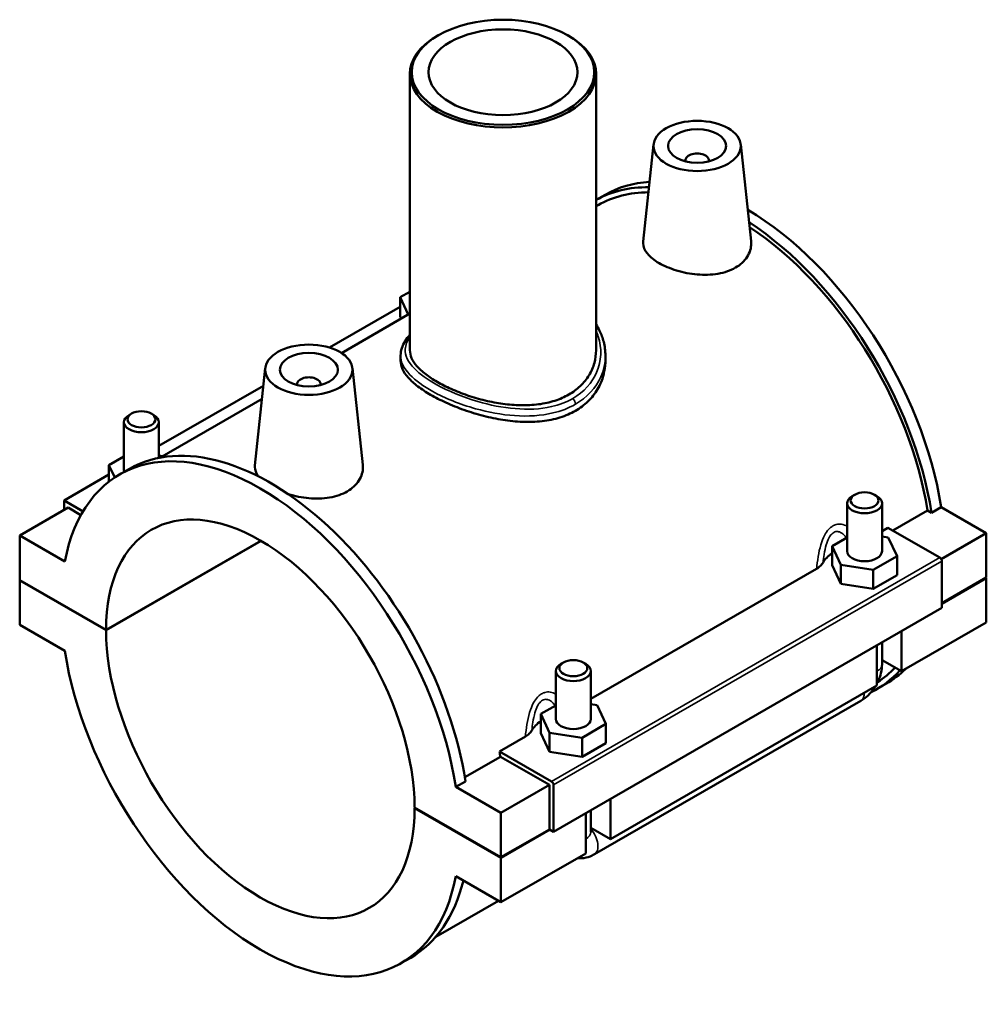
# Model space of a CAD drawing. Units: millimetres. Extents: x 0 to 1090, y -37 to 1059.
# Drawn here: x 923 to 1090, y 890 to 1059 of the extents above; entities that cross this region are included whole.
import ezdxf

# ---------------------------------------------------------------- set-up
doc = ezdxf.new("R2010")
doc.units = ezdxf.units.MM
doc.layers.add('Visible (ANSI)', color=7, linetype='Continuous', lineweight=50)
doc.layers.add('Visible Narrow (ANSI)', color=7, linetype='Continuous', lineweight=35)

msp = doc.modelspace()

# ---------------------------------------------------------------- linework, layer by layer
at = {"layer": 'Visible (ANSI)'}
for p, q in [((995.3007, 1056.451), (995.0736, 1056.3191)), ((1017.5609, 1056.451), (1017.788, 1056.3191)), ((990.4308, 1049.8292), (990.4308, 1002.3354)), ((1022.4308, 1049.8292), (1022.4308, 1002.3354)), ((1032.3205, 1037.6922), (1030.5292, 1020.9853)), ((1047.292, 1037.6922), (1049.0733, 1021.078)), ((1037.8062, 1034.9734), (1037.8062, 1034.7871)), ((1041.8062, 1034.9734), (1041.8062, 1034.7871)), ((1022.4308, 1028.145), (1023.972, 1029.0325)), ((1022.7773, 1027.2483), (1022.4308, 1027.0488)), ((988.7625, 1011.4273), (990.4308, 1012.388)), ((988.7625, 1008.1571), (988.7625, 1011.4273)), ((990.1448, 1008.4565), (988.7625, 1011.4273)), ((988.7625, 1009.7859), (976.6125, 1002.7891)), ((990.4308, 1008.6212), (978.6714, 1001.8494)), ((988.7625, 1008.1571), (988.9447, 1007.7654)), ((988.8308, 1001.4379), (988.8308, 1000.4989)), ((1024.0308, 1001.4379), (1024.0308, 1000.4989)), ((965.5696, 999.253), (963.7783, 982.546)), ((980.5411, 999.253), (982.3224, 982.6387)), ((971.0554, 996.3479), (971.0554, 996.5342)), ((975.0554, 996.3479), (975.0554, 996.5342)), ((965.247, 996.2442), (947.2761, 985.8954)), ((965.0042, 993.9789), (947.4592, 983.8755)), ((942.5725, 991.4381), (942.1466, 991.191)), ((945.9797, 991.4381), (946.4056, 991.191)), ((941.2761, 981.7373), (941.2761, 989.9741)), ((947.2761, 983.8397), (947.2761, 989.9741)), ((938.6993, 982.5978), (941.2761, 984.0817)), ((947.2761, 984.2553), (947.9407, 984.1527)), ((938.6993, 979.7541), (938.6993, 982.5978)), ((939.6921, 980.4642), (938.6993, 982.5978)), ((940.5334, 980.9834), (942.2022, 981.9444)), ((938.6993, 980.9564), (930.9825, 976.5126)), ((930.9825, 976.5126), (934.2345, 974.6398)), ((930.9825, 974.8806), (930.9825, 976.5126)), ((1065.5855, 967.8112), (1065.5855, 976.048)), ((1066.8819, 977.512), (1066.456, 977.2649)), ((1070.2891, 977.512), (1070.715, 977.2649)), ((1071.5855, 967.8112), (1071.5855, 976.048)), ((931.6896, 975.2878), (923.3458, 970.4829)), ((933.8817, 974.0255), (931.6896, 975.2878)), ((1073.443, 971.3536), (1079.4082, 974.7887)), ((1080.0932, 974.3943), (1079.4082, 974.7887)), ((1081.7619, 975.3553), (1080.0932, 974.3943)), ((1081.7619, 975.3553), (1089.5158, 970.8901)), ((1071.5855, 971.2746), (1072.5828, 971.8489)), ((1072.5828, 971.8489), (1081.5255, 966.6992)), ((931.0997, 966.0177), (923.3458, 970.4829)), ((923.3458, 970.4829), (923.3458, 962.8593)), ((938.195, 954.3082), (964.7787, 969.6167)), ((964.8494, 969.5757), (938.195, 954.2264)), ((1065.5855, 970.1556), (1063.0087, 968.6717)), ((1072.668, 970.1621), (1071.5855, 970.3292)), ((1074.1623, 966.9507), (1072.668, 970.1621)), ((1089.5158, 970.8901), (1081.7767, 966.4334)), ((1089.5158, 970.8901), (1089.5158, 963.2665)), ((1063.0087, 968.6717), (1064.503, 965.4603)), ((1063.0087, 965.4015), (1063.0087, 968.6717)), ((1070.0798, 964.5998), (1074.1623, 966.9507)), ((1074.1623, 963.6805), (1074.1623, 966.9507)), ((1081.8791, 966.0868), (1081.8791, 958.0544)), ((1021.5223, 942.4451), (1060.3404, 964.799)), ((1063.0087, 965.4015), (1064.503, 962.1901)), ((1064.503, 962.1901), (1064.503, 965.4603)), ((1064.503, 965.4603), (1070.0798, 964.5998)), ((1070.0798, 961.3296), (1070.0798, 964.5998)), ((923.3458, 962.8593), (938.195, 954.3082)), ((923.3458, 962.7775), (923.4167, 962.8184)), ((923.3458, 962.7775), (923.3458, 955.1539)), ((938.195, 954.2264), (923.3458, 962.7775)), ((1070.0798, 961.3296), (1074.1623, 963.6805)), ((1081.8791, 958.8688), (1089.5158, 963.2665)), ((1089.5158, 963.1847), (1081.8791, 958.787)), ((1089.4449, 963.2256), (1089.5158, 963.1847)), ((1089.5158, 963.1847), (1089.5158, 955.5611)), ((1064.503, 962.1901), (1070.0798, 961.3296)), ((1081.8791, 958.0544), (1015.1282, 919.6151)), ((923.3458, 955.1539), (931.0997, 950.6887)), ((1089.5158, 955.5611), (1074.9495, 947.1729)), ((1074.9495, 954.0639), (1074.9495, 947.1729)), ((1070.7068, 944.7297), (1070.7068, 951.6207)), ((1071.5855, 948.3945), (1071.5855, 952.1267)), ((1074.9495, 947.1729), (1071.5855, 949.11)), ((1016.8187, 948.6826), (1016.3929, 948.4354)), ((1020.2259, 948.6826), (1020.6518, 948.4354)), ((1015.5223, 947.2185), (1015.5223, 938.9817)), ((1021.5223, 947.2185), (1021.5223, 938.9817)), ((1070.7068, 944.7297), (1024.8863, 918.3434)), ((1070.6594, 944.0996), (1072.3282, 945.0606)), ((1015.5223, 941.3261), (1012.9456, 939.8423)), ((1022.6048, 941.3327), (1021.5223, 941.4997)), ((1022.1407, 915.7342), (1067.9613, 942.1205)), ((1024.0991, 938.1212), (1022.6048, 941.3327)), ((1012.9456, 939.8423), (1014.4398, 936.6308)), ((1012.9456, 936.5721), (1012.9456, 939.8423)), ((1020.0166, 935.7703), (1024.0991, 938.1212)), ((1024.0991, 934.8511), (1024.0991, 938.1212)), ((1005.832, 933.4096), (1010.2772, 935.9695)), ((1012.9456, 936.5721), (1014.4398, 933.3606)), ((1014.4398, 933.3606), (1014.4398, 936.6308)), ((1014.4398, 936.6308), (1020.0166, 935.7703)), ((1020.0166, 932.5001), (1020.0166, 935.7703)), ((1020.0166, 932.5001), (1024.0991, 934.8511)), ((999.8755, 928.9889), (1005.9822, 932.5055)), ((1014.7747, 928.2599), (1005.832, 933.4096)), ((1014.4211, 927.6459), (1005.9822, 932.5055)), ((1014.4398, 933.3606), (1020.0166, 932.5001)), ((999.9921, 928.2672), (998.3233, 927.3062)), ((1006.0772, 922.841), (998.3233, 927.3062)), ((1014.4211, 927.6459), (1006.0772, 922.841)), ((1014.4211, 920.0223), (1014.4211, 927.6459)), ((1015.1282, 919.6151), (1015.1282, 927.6475)), ((991.228, 923.7685), (1006.0772, 915.2174)), ((991.228, 923.6868), (991.299, 923.7276)), ((1006.0772, 915.1356), (991.228, 923.6868)), ((1024.8863, 925.2344), (1024.8863, 918.3434)), ((1006.0772, 915.2174), (1006.0772, 922.841)), ((1020.6436, 915.9002), (1020.6436, 922.7912)), ((1021.5223, 923.2972), (1021.5223, 919.565)), ((1024.8863, 918.3434), (1021.5223, 920.2806)), ((1006.0772, 915.2174), (1014.4211, 920.0223)), ((1014.4921, 919.9814), (1006.0772, 915.1356)), ((1014.4211, 920.0223), (1015.1282, 919.6151)), ((1020.6436, 915.9002), (1006.0772, 907.512)), ((1006.0772, 907.512), (1006.0772, 915.1356)), ((998.3233, 911.9772), (1006.0772, 907.512)), ((1005.6488, 907.7587), (994.8672, 901.55)), ((988.8896, 897.0115), (990.5584, 897.9725))]:
    msp.add_line(p, q, dxfattribs=at)
for centre, major_axis in [((1006.4308, 1050.0908), (-15.68, 0)), ((1006.4308, 1050.0908), (-12.8, 0)), ((1039.8062, 1037.4261), (-7.5, 0)), ((1039.8062, 1037.4261), (-5, 0)), ((973.0554, 998.9868), (-7.5, 0)), ((973.0554, 998.9868), (-5, 0)), ((944.2761, 990.4646), (-2.4, 0)), ((1068.5855, 976.5385), (-2.4, 0)), ((1018.5223, 947.7091), (-2.4, 0))]:
    msp.add_ellipse(centre, major_axis=major_axis, ratio=0.5758617, dxfattribs=at)
for centre, major_axis, ratio, start_param, end_param in [((1006.4308, 1049.8292), (-16, 0), 0.5758617, 5.50163969, 10.20632358), ((1039.8062, 1034.9734), (-2, 0), 0.5758617, 2.97290348, 6.45187448), ((1046.4813, 986.0856), (-24.1781, 41.986), 0.57809312, 5.95128025, 6.27794256), ((1048.1501, 987.0466), (-24.1781, 41.986), 0.57809312, 6.00286294, 6.28318531), ((1046.4813, 986.0856), (-23.704, 41.1627), 0.57809312, 5.96408996, 6.28318531), ((1048.1501, 987.0466), (-24.1781, 41.986), 0.57809312, 4.12365127, 5.48960055), ((1046.4813, 986.0856), (24.1781, -41.986), 0.57809312, 0.98205862, 2.29256322), ((1046.4813, 986.0856), (-23.704, 41.1627), 0.57809312, 4.12759733, 5.43016406), ((973.0554, 996.5342), (-2, 0), 0.5758617, 2.97290348, 6.45187448), ((944.2761, 989.9741), (3, 0), 0.5758617, 2.36004704, 7.06473092), ((964.7115, 938.9975), (-24.1781, 41.986), 0.57809312, 4.12365127, 6.87579043), ((966.3803, 939.9584), (-24.1781, 41.986), 0.57809312, 4.12365127, 6.28318531), ((944.2761, 981.7373), (-3, 0), 0.5758617, 0, 0.17449378), ((964.7115, 938.9975), (-18.7137, 32.4969), 0.57809312, 3.93025786, 7.06918385), ((1068.5855, 976.048), (-3, 0), 0.5758617, 5.50163969, 10.20632358), ((1068.5855, 967.8112), (-3, 0), 0.5758617, 0, 3.14159265), ((1068.5855, 964.541), (-7.5, 0), 0.5758617, 5.55078273, 5.97406157), ((1081.5255, 966.2904), (-0.2495, 0.4333), 0.57809312, 3.92892453, 5.49972085), ((964.7115, 938.9975), (18.7137, -32.4969), 0.57809312, 3.93025786, 7.06918385), ((964.7115, 938.9975), (24.1781, -41.986), 0.57809312, 4.12365127, 6.87579043), ((1018.5223, 947.2185), (-3, 0), 0.5758617, 5.50163969, 10.20632358), ((1046.4813, 986.0856), (24.1781, -41.986), 0.57809312, 6.24470234, 6.46581647), ((1046.4813, 986.0856), (23.704, -41.1627), 0.57809312, 0.02773998, 0.16874288), ((1048.1501, 987.0466), (24.1781, -41.986), 0.57809312, 0, 0.14697905), ((1018.5223, 938.9817), (-3, 0), 0.5758617, 0, 3.14159265), ((1018.5223, 935.7116), (-7.5, 0), 0.5758617, 5.55078273, 5.97406157), ((973.0554, 943.8024), (-23.704, 41.1627), 0.57809312, 4.12759733, 4.14912069), ((1014.7747, 927.8511), (0.2495, -0.4333), 0.57809312, 0.78733187, 2.3581282), ((966.3803, 939.9584), (24.1781, -41.986), 0.57809312, 0, 0.54288421)]:
    msp.add_ellipse(centre, major_axis=major_axis, ratio=ratio, start_param=start_param, end_param=end_param, dxfattribs=at)
for points, knots in [([(1046.4041, 1016.5191), (1045.576, 1016.0422), (1044.5269, 1015.6725), (1042.2326, 1015.2784), (1040.9873, 1015.2515), (1038.6593, 1015.4504), (1037.4196, 1015.6888), (1035.136, 1016.3808), (1034.092, 1016.8328), (1032.4394, 1017.7845), (1031.7219, 1018.3469), (1030.7646, 1019.5212), (1030.5246, 1020.1349), (1030.5151, 1020.8008), (1030.5196, 1020.8926), (1030.5299, 1020.9852)], [0, 0, 0, 0, 0.35130926, 0.35130926, 0.70261852, 0.70261852, 1.05319093, 1.05319093, 1.40376334, 1.40376334, 1.75433575, 1.75433575, 2.10490816, 2.10490816, 2.16034393, 2.16034393, 2.16034393, 2.16034393]), ([(1049.0726, 1021.0779), (1049.0869, 1020.9482), (1049.0947, 1020.8192), (1049.1042, 1019.9257), (1048.8804, 1019.1067), (1047.9446, 1017.6407), (1047.2321, 1016.9959), (1046.4041, 1016.5191)], [4.853908867, 4.853908867, 4.853908867, 4.853908867, 4.912434849, 4.912434849, 5.263744109, 5.263744109, 5.615053369, 5.615053369, 5.615053369, 5.615053369]), ([(1022.4308, 1006.753), (1022.6588, 1006.4056), (1022.8635, 1006.0467), (1023.3437, 1005.0673), (1023.5766, 1004.4308), (1023.9337, 1003.0126), (1024.0308, 1002.2255), (1024.0308, 1001.4379)], [14.008099634, 14.008099634, 14.008099634, 14.008099634, 14.163509194, 14.163509194, 14.42155318, 14.42155318, 14.726160305, 14.726160305, 14.726160305, 14.726160305]), ([(988.8308, 1001.4379), (988.8308, 1001.8508), (988.8948, 1002.2629), (989.1475, 1003.0894), (989.3431, 1003.502), (989.8264, 1004.2714), (990.1072, 1004.6308), (990.4308, 1004.9815)], [9.371104621, 9.371104621, 9.371104621, 9.371104621, 9.59742948, 9.59742948, 9.838995407, 9.838995407, 10.064804228, 10.064804228, 10.064804228, 10.064804228]), ([(1022.4308, 1002.3354), (1022.4308, 1001.6243), (1022.3358, 1000.8876), (1021.9343, 999.4345), (1021.6278, 998.7185), (1020.8147, 997.3739), (1020.3072, 996.7443), (1019.1302, 995.6218), (1018.4606, 995.129), (1017.0285, 994.3043), (1016.2207, 993.9464), (1014.4659, 993.3806), (1013.5189, 993.1725), (1011.5481, 992.914), (1010.5226, 992.863), (1008.4634, 992.899), (1007.4297, 992.9858), (1005.4323, 993.2574), (1004.3987, 993.452), (1002.3394, 993.945), (1001.3137, 994.243), (999.3424, 994.9132), (998.3953, 995.2857), (996.6404, 996.0699), (995.8328, 996.4815), (994.4013, 997.3059), (993.7318, 997.7449), (992.5547, 998.6491), (992.0471, 999.1143), (991.2337, 1000.0477), (990.9272, 1000.5168), (990.5257, 1001.4409), (990.4308, 1001.8962), (990.4308, 1002.3354)], [3.64452013, 3.64452013, 3.64452013, 3.64452013, 3.94831335, 3.94831335, 4.25210656, 4.25210656, 4.55589978, 4.55589978, 4.859693, 4.859693, 5.16348621, 5.16348621, 5.46727943, 5.46727943, 5.77107264, 5.77107264, 6.07486586, 6.07486586, 6.37853427, 6.37853427, 6.68220268, 6.68220268, 6.98587109, 6.98587109, 7.28953949, 7.28953949, 7.5932079, 7.5932079, 7.89687631, 7.89687631, 8.20054472, 8.20054472, 8.50421313, 8.50421313, 8.50421313, 8.50421313]), ([(1018.8759, 991.9248), (1018.0861, 991.4699), (1017.1956, 991.0808), (1015.2627, 990.4786), (1014.2203, 990.2653), (1012.0527, 990.0191), (1010.9255, 989.9856), (1008.6631, 990.072), (1007.5278, 990.1916), (1005.3346, 990.5358), (1004.1996, 990.7727), (1001.9369, 991.3572), (1000.8092, 991.7044), (998.6407, 992.4737), (997.598, 992.8963), (995.6651, 993.7766), (994.775, 994.2344), (993.1965, 995.1434), (992.4589, 995.623), (991.1633, 996.6018), (990.6052, 997.101), (989.7116, 998.0951), (989.3752, 998.591), (988.9348, 999.5631), (988.8308, 1000.0397), (988.8308, 1000.4989)], [0, 0, 0, 0, 0.33509456, 0.33509456, 0.67018912, 0.67018912, 1.00528369, 1.00528369, 1.34037825, 1.34037825, 1.67522908, 1.67522908, 2.01007991, 2.01007991, 2.34493074, 2.34493074, 2.67978157, 2.67978157, 3.0146324, 3.0146324, 3.34948323, 3.34948323, 3.68433406, 3.68433406, 4.01918489, 4.01918489, 4.01918489, 4.01918489]), ([(1024.0308, 1000.4989), (1024.0308, 999.6951), (1023.9267, 998.8617), (1023.4862, 997.2188), (1023.1499, 996.4096), (1022.2566, 994.8932), (1021.6988, 994.1849), (1020.4034, 992.928), (1019.6657, 992.3796), (1018.8759, 991.9248)], [9.37874802, 9.37874802, 9.37874802, 9.37874802, 9.71384258, 9.71384258, 10.04893714, 10.04893714, 10.38403171, 10.38403171, 10.71912627, 10.71912627, 10.71912627, 10.71912627]), ([(964.3633, 980.6616), (963.9705, 981.1973), (963.7729, 981.7499), (963.7642, 982.3615), (963.7687, 982.4534), (963.779, 982.546)], [4.594931158, 4.594931158, 4.594931158, 4.594931158, 4.912434849, 4.912434849, 4.967870611, 4.967870611, 4.967870611, 4.967870611]), ([(982.3217, 982.6386), (982.336, 982.5089), (982.3438, 982.3799), (982.3534, 981.4864), (982.1295, 980.6674), (981.1937, 979.2014), (980.4812, 978.5567), (979.6532, 978.0798)], [7.661435551, 7.661435551, 7.661435551, 7.661435551, 7.719961533, 7.719961533, 8.071270794, 8.071270794, 8.422580054, 8.422580054, 8.422580054, 8.422580054]), ([(979.6532, 978.0798), (978.8251, 977.603), (977.776, 977.2333), (975.4817, 976.8391), (974.2365, 976.8122), (971.9084, 977.0112), (970.6688, 977.2495), (969.5213, 977.5973), (969.5156, 977.599), (969.51, 977.6007)], [2.80752668, 2.80752668, 2.80752668, 2.80752668, 3.15883594, 3.15883594, 3.5101452, 3.5101452, 3.86071762, 3.86071762, 3.86245349, 3.86245349, 3.86245349, 3.86245349]), ([(1060.3404, 964.799), (1060.5995, 964.9482), (1060.8233, 965.1164), (1061.1895, 965.4737), (1061.3333, 965.6608), (1061.441, 965.8549)], [-0.216222462, -0.216222462, -0.216222462, -0.216222462, -0.106185743, -0.106185743, 0, 0, 0, 0]), ([(1070.7068, 945.0637), (1070.7763, 945.1948), (1070.8421, 945.3278), (1071.1122, 945.9132), (1071.2795, 946.3833), (1071.5157, 947.3596), (1071.5855, 947.8659), (1071.5855, 948.3945)], [3.990066539, 3.990066539, 3.990066539, 3.990066539, 4.08407045, 4.08407045, 4.398229715, 4.398229715, 4.71238898, 4.71238898, 4.71238898, 4.71238898]), ([(1067.9613, 942.1205), (1068.4198, 942.3845), (1068.8237, 942.6981), (1069.5516, 943.3907), (1069.8752, 943.7707), (1070.2511, 944.3029), (1070.3371, 944.4323), (1070.4192, 944.5641)], [3.141592654, 3.141592654, 3.141592654, 3.141592654, 3.455751919, 3.455751919, 3.769911184, 3.769911184, 3.868284238, 3.868284238, 3.868284238, 3.868284238]), ([(1010.2772, 935.9695), (1010.5363, 936.1187), (1010.7602, 936.2869), (1011.1263, 936.6442), (1011.2701, 936.8313), (1011.3778, 937.0255)], [-0.216222462, -0.216222462, -0.216222462, -0.216222462, -0.106185743, -0.106185743, 0, 0, 0, 0]), ([(1019.2098, 915.0746), (1019.6043, 915.0289), (1019.986, 915.0418), (1020.8567, 915.1697), (1021.3187, 915.3252), (1021.875, 915.5879), (1022.0101, 915.659), (1022.1407, 915.7342)], [2.602527799, 2.602527799, 2.602527799, 2.602527799, 2.7863637, 2.7863637, 3.052098669, 3.052098669, 3.141592654, 3.141592654, 3.141592654, 3.141592654])]:
    msp.add_open_spline(points, degree=3, knots=knots, dxfattribs=at)
at = {"layer": 'Visible Narrow (ANSI)'}
for p, q in [((1081.5255, 966.6992), (1014.7747, 928.2599)), ((1015.1282, 927.6475), (1081.8791, 966.0868))]:
    msp.add_line(p, q, dxfattribs=at)
for centre, major_axis, ratio, start_param, end_param in [((1018.1971, 993.4383), (-0.4791, 0.8319), 0.57809312, 3.92892453, 5.14906081), ((1068.5855, 948.3945), (3, 0), 0.5758617, 5.49778714, 6.28318531), ((1066.4642, 944.7202), (1.4971, -2.5998), 0.57809312, 0, 0.79118445), ((1018.5223, 919.565), (3, 0), 0.5758617, 5.49778714, 6.28318531), ((1020.6436, 918.3339), (1.4971, -2.5998), 0.57809312, 0, 1.93104961)]:
    msp.add_ellipse(centre, major_axis=major_axis, ratio=ratio, start_param=start_param, end_param=end_param, dxfattribs=at)
for points, knots in [([(1022.4301, 1005.6678), (1022.5753, 1005.3507), (1022.7013, 1005.0274), (1023.4601, 1002.6803), (1023.3641, 1000.4864), (1021.7529, 996.7265), (1020.3366, 995.1389), (1018.4302, 994.0411)], [14.20998876, 14.20998876, 14.20998876, 14.20998876, 14.35440898, 14.35440898, 15.24308354, 15.24308354, 16.06519056, 16.06519056, 16.06519056, 16.06519056]), ([(1018.4302, 994.0411), (1017.3467, 993.4172), (1016.1096, 992.9486), (1012.8359, 992.2049), (1010.6922, 992.111), (1006.3647, 992.476), (1004.1807, 992.9174), (999.4954, 994.289), (997.0477, 995.3099), (993.4448, 997.304), (992.134, 998.2445), (990.1084, 1000.3088), (989.5679, 1001.4302), (989.6685, 1003.2268), (989.9401, 1003.914), (990.4328, 1004.5994)], [5.35506352, 5.35506352, 5.35506352, 5.35506352, 5.8223472, 5.8223472, 6.49879799, 6.49879799, 7.15871095, 7.15871095, 7.97932758, 7.97932758, 8.63744001, 8.63744001, 9.42922964, 9.42922964, 9.92106221, 9.92106221, 9.92106221, 9.92106221]), ([(988.8309, 1001.4379), (988.8318, 1000.3372), (989.372, 999.2287), (991.3655, 997.1362), (992.7198, 996.1517), (996.4587, 994.0872), (999.0082, 993.0474), (1003.9019, 991.6785), (1006.1875, 991.2512), (1010.7248, 990.9363), (1012.9771, 991.0667), (1016.4245, 991.8849), (1017.7298, 992.3874), (1018.8759, 993.0474)], [-9.37110462, -9.37110462, -9.37110462, -9.37110462, -8.63744001, -8.63744001, -7.97932758, -7.97932758, -7.15871095, -7.15871095, -6.49879799, -6.49879799, -5.8223472, -5.8223472, -5.35506352, -5.35506352, -5.35506352, -5.35506352]), ([(1018.8759, 993.0474), (1020.8922, 994.2085), (1022.4002, 995.8654), (1023.764, 998.9193), (1024.0286, 1000.1794), (1024.0291, 1001.4377)], [-16.06519056, -16.06519056, -16.06519056, -16.06519056, -15.24308354, -15.24308354, -14.72616031, -14.72616031, -14.72616031, -14.72616031]), ([(1065.5854, 972.0973), (1065.2782, 972.2602), (1064.9541, 972.3765), (1064.3148, 972.4698), (1064.0015, 972.457), (1063.5024, 972.323), (1063.3131, 972.2444), (1063.1307, 972.1394), (1062.9482, 972.0344), (1062.7728, 971.9029), (1062.3427, 971.5018), (1062.1047, 971.1971), (1061.6253, 970.414), (1061.4038, 969.9126), (1060.9997, 968.7524), (1060.8338, 968.0826), (1060.5661, 966.7027), (1060.467, 965.9909), (1060.3722, 965.1216), (1060.3558, 964.9602), (1060.3404, 964.799)], [-1.55758337, -1.55758337, -1.55758337, -1.55758337, -1.42215487, -1.42215487, -1.29832427, -1.29832427, -1.22093015, -1.22093015, -1.22093015, -1.14353603, -1.14353603, -1.01970543, -1.01970543, -0.85872566, -0.85872566, -0.66380651, -0.66380651, -0.46107996, -0.46107996, -0.41478387, -0.41478387, -0.41478387, -0.41478387]), ([(1061.441, 965.8549), (1061.4911, 966.3246), (1061.5515, 966.7917), (1061.7205, 967.8177), (1061.8371, 968.3732), (1062.1166, 969.3203), (1062.2686, 969.7236), (1062.594, 970.3386), (1062.7547, 970.5722), (1063.0432, 970.8674), (1063.1606, 970.9606), (1063.2822, 971.0306), (1063.4038, 971.1007), (1063.5296, 971.1475), (1063.8605, 971.209), (1064.0674, 971.1871), (1064.5298, 971.0257), (1064.7809, 970.8546), (1065.1795, 970.4773), (1065.336, 970.2964), (1065.4838, 970.0974)], [0.50614016, 0.50614016, 0.50614016, 0.50614016, 0.66380651, 0.66380651, 0.85872566, 0.85872566, 1.01970543, 1.01970543, 1.14353603, 1.14353603, 1.22093015, 1.22093015, 1.22093015, 1.29832427, 1.29832427, 1.42215487, 1.42215487, 1.58313464, 1.58313464, 1.69689218, 1.69689218, 1.69689218, 1.69689218]), ([(1015.5223, 943.2678), (1015.2151, 943.4308), (1014.8909, 943.547), (1014.2516, 943.6404), (1013.9383, 943.6275), (1013.4392, 943.4935), (1013.2499, 943.415), (1013.0675, 943.3099), (1012.8851, 943.2049), (1012.7096, 943.0734), (1012.2796, 942.6723), (1012.0415, 942.3677), (1011.5621, 941.5846), (1011.3406, 941.0831), (1010.9365, 939.9229), (1010.7707, 939.2531), (1010.5029, 937.8733), (1010.4038, 937.1615), (1010.3091, 936.2922), (1010.2926, 936.1307), (1010.2772, 935.9695)], [-1.55746134, -1.55746134, -1.55746134, -1.55746134, -1.42203283, -1.42203283, -1.29820224, -1.29820224, -1.22080812, -1.22080812, -1.22080812, -1.14341399, -1.14341399, -1.0195834, -1.0195834, -0.85860362, -0.85860362, -0.66368589, -0.66368589, -0.46096034, -0.46096034, -0.41466184, -0.41466184, -0.41466184, -0.41466184]), ([(1011.3778, 937.0255), (1011.4279, 937.4952), (1011.4883, 937.9623), (1011.6573, 938.9883), (1011.7739, 939.5438), (1012.0535, 940.4908), (1012.2054, 940.8942), (1012.5309, 941.5091), (1012.6916, 941.7427), (1012.9801, 942.038), (1013.0974, 942.1311), (1013.219, 942.2012), (1013.3406, 942.2712), (1013.4665, 942.3181), (1013.7974, 942.3795), (1014.0043, 942.3576), (1014.4666, 942.1963), (1014.7178, 942.0251), (1015.1164, 941.6478), (1015.2728, 941.4669), (1015.4207, 941.268)], [0.50601814, 0.50601814, 0.50601814, 0.50601814, 0.66368589, 0.66368589, 0.85860362, 0.85860362, 1.0195834, 1.0195834, 1.14341399, 1.14341399, 1.22080812, 1.22080812, 1.22080812, 1.29820224, 1.29820224, 1.42203283, 1.42203283, 1.58301261, 1.58301261, 1.69677014, 1.69677014, 1.69677014, 1.69677014])]:
    msp.add_open_spline(points, degree=3, knots=knots, dxfattribs=at)

doc.saveas('drawing.dxf')
